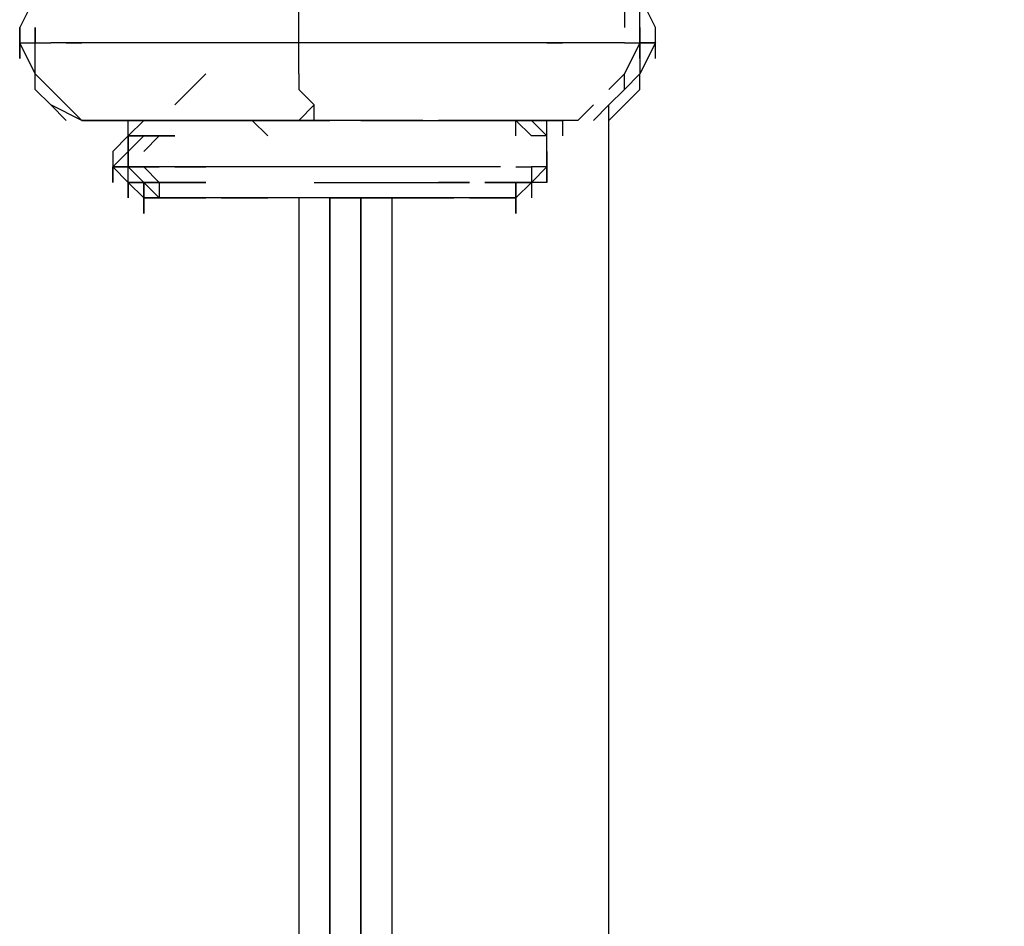
# Model space of a CAD drawing. Extents: x -3247 to 3137, y -8 to 2566.
# Drawn here: x 652 to 921, y 576 to 823 of the extents above; entities that cross this region are included whole.
import ezdxf

# ---------------------------------------------------------------- set-up
doc = ezdxf.new("R2010")
doc.units = 0
doc.header["$LTSCALE"] = 5
doc.header["$PDMODE"] = 33
doc.header["$PDSIZE"] = 20
doc.layers.get('Defpoints').update_dxf_attribs({"linetype": 'CONTINUOUS'})
doc.layers.add('Lg_dim', color=7, linetype='CONTINUOUS')
doc.layers.add('Lg_prod', color=40, linetype='CONTINUOUS')
doc.styles.add('LG1', font='ARIAL.TTF', dxfattribs={"height": 185})
doc.styles.get("Standard").update_dxf_attribs({"font": 'SIMPLEX'})
doc.dimstyles.new('LG_DIM', dxfattribs={"dimtxt": 2.5, "dimasz": 2.5, "dimexe": 1.25, "dimexo": 0.625, "dimtad": 1, "dimdec": 4, "dimdsep": 46, "dimlunit": 6, "dimtxsty": 'Standard', "dimcen": 2.5, "dimadec": 0, "dimazin": 0, "dimtfac": 1, "dimtdec": 4, "dimtmove": 0, "dimatfit": 3, "dimfxl": 0, "dimtolj": 1, "dimtzin": 0, "dimarcsym": 0})

# ---------------------------------------------------------------- blocks, each defined once
blk = doc.blocks.new('*D6')
at = {"layer": 'Defpoints', "color": 0}
for p in [(787.47, 1812.02), (2594.49, 1812.02), (1808.28, 0)]:
    blk.add_point(p, dxfattribs=at)
at = {"layer": 'Lg_dim', "color": 0, "lineweight": -2}
for p, q in [((788.47, 1812.02), (2644.49, 1812.02)), ((2594.49, 1692.02), (2594.49, 1050.47)), ((2594.49, 120), (2594.49, 761.55)), ((1809.28, 0), (2644.49, 0))]:
    blk.add_line(p, q, dxfattribs=at)
at = {"layer": 'Lg_dim', "color": 0}
for points in [[(2574.49, 1692.02), (2614.49, 1692.02), (2594.49, 1812.02)], [(2574.49, 120), (2614.49, 120), (2594.49, 0)]]:
    blk.add_solid(points, dxfattribs=at)
at = {"layer": 'Lg_dim', "color": 4, "insert": (2594.49, 906.01), "char_height": 185, "attachment_point": 5, "style": 'LG1'}
blk.add_mtext('\\A1;1810', dxfattribs=at)

msp = doc.modelspace()

# ---------------------------------------------------------------- linework, layer by layer
at = {"layer": 'Lg_prod'}
for p, q in [((656.222, 829.8037), (651.9883, 821.3363)), ((817.1026, 829.8037), (817.1026, 821.3363)), ((825.57, 821.3363), (821.3363, 829.8037)), ((821.3363, 821.3363), (821.3363, 829.8037)), ((728.1949, 817.1026), (728.1949, 825.57)), ((651.9883, 821.3363), (651.9883, 817.1026)), ((651.9883, 817.1026), (651.9883, 821.3363)), ((651.9883, 821.3363), (651.9883, 817.1026)), ((651.9883, 812.8689), (651.9883, 821.3363)), ((656.222, 821.3363), (656.222, 817.1026)), ((656.222, 817.1026), (656.222, 821.3363)), ((656.222, 821.3363), (656.222, 817.1026)), ((656.222, 817.1026), (656.222, 821.3363)), ((656.222, 821.3363), (656.222, 817.1026)), ((821.3363, 821.3363), (821.3363, 817.1026)), ((821.3363, 817.1026), (821.3363, 821.3363)), ((821.3363, 817.1026), (821.3363, 821.3363)), ((821.3363, 817.1026), (821.3363, 821.3363)), ((821.3363, 821.3363), (821.3363, 817.1026)), ((821.3363, 817.1026), (821.3363, 821.3363)), ((821.3363, 817.1026), (821.3363, 821.3363)), ((821.3363, 821.3363), (821.3363, 817.1026)), ((821.3363, 817.1026), (821.3363, 821.3363)), ((821.3363, 812.8689), (821.3363, 821.3363)), ((821.3363, 821.3363), (821.3363, 812.8689)), ((825.57, 817.1026), (825.57, 821.3363)), ((825.57, 817.1026), (825.57, 821.3363)), ((651.9883, 817.1026), (651.9883, 812.8689)), ((651.9883, 812.8689), (651.9883, 817.1026)), ((651.9883, 817.1026), (651.9883, 812.8689)), ((651.9883, 817.1026), (656.222, 817.1026)), ((656.222, 808.6352), (651.9883, 817.1026)), ((656.222, 817.1026), (660.4557, 817.1026)), ((656.222, 808.6352), (656.222, 817.1026)), ((664.6894, 817.1026), (660.4557, 817.1026)), ((664.6894, 817.1026), (668.9231, 817.1026)), ((668.9231, 817.1026), (664.6894, 817.1026)), ((677.3905, 817.1026), (668.9231, 817.1026)), ((685.8579, 817.1026), (677.3905, 817.1026)), ((694.3253, 817.1026), (685.8579, 817.1026)), ((707.0264, 817.1026), (694.3253, 817.1026)), ((719.7275, 817.1026), (707.0264, 817.1026)), ((728.1949, 817.1026), (719.7275, 817.1026)), ((728.1949, 812.8689), (728.1949, 817.1026)), ((732.4286, 817.1026), (728.1949, 817.1026)), ((740.896, 817.1026), (728.1949, 817.1026)), ((753.5971, 817.1026), (740.896, 817.1026)), ((762.0645, 817.1026), (753.5971, 817.1026)), ((774.7656, 817.1026), (762.0645, 817.1026)), ((783.233, 817.1026), (774.7656, 817.1026)), ((795.9341, 817.1026), (783.233, 817.1026)), ((795.9341, 817.1026), (800.1678, 817.1026)), ((800.1678, 817.1026), (795.9341, 817.1026)), ((808.6352, 817.1026), (800.1678, 817.1026)), ((812.8689, 817.1026), (808.6352, 817.1026)), ((817.1026, 817.1026), (812.8689, 817.1026)), ((821.3363, 817.1026), (817.1026, 808.6352)), ((817.1026, 817.1026), (821.3363, 817.1026)), ((821.3363, 817.1026), (825.57, 817.1026)), ((825.57, 817.1026), (821.3363, 808.6352)), ((825.57, 817.1026), (821.3363, 817.1026)), ((821.3363, 817.1026), (821.3363, 808.6352)), ((825.57, 812.8689), (825.57, 817.1026)), ((728.1949, 808.6352), (728.1949, 812.8689)), ((660.4557, 804.4015), (656.222, 808.6352)), ((656.222, 808.6352), (660.4557, 804.4015)), ((656.222, 804.4015), (656.222, 808.6352)), ((656.222, 808.6352), (660.4557, 804.4015)), ((656.222, 804.4015), (656.222, 808.6352)), ((656.222, 808.6352), (660.4557, 804.4015)), ((702.7927, 808.6352), (698.559, 804.4015)), ((698.559, 804.4015), (702.7927, 808.6352)), ((698.559, 804.4015), (702.7927, 808.6352)), ((702.7927, 808.6352), (698.559, 804.4015)), ((728.1949, 808.6352), (728.1949, 804.4015)), ((812.8689, 804.4015), (817.1026, 808.6352)), ((821.3363, 808.6352), (817.1026, 804.4015)), ((821.3363, 808.6352), (817.1026, 804.4015)), ((817.1026, 804.4015), (817.1026, 808.6352)), ((817.1026, 804.4015), (821.3363, 808.6352)), ((817.1026, 804.4015), (817.1026, 808.6352)), ((821.3363, 808.6352), (817.1026, 804.4015)), ((821.3363, 804.4015), (821.3363, 808.6352)), ((660.4557, 800.1678), (656.222, 804.4015)), ((660.4557, 800.1678), (656.222, 804.4015)), ((660.4557, 804.4015), (664.6894, 800.1678)), ((664.6894, 800.1678), (660.4557, 804.4015)), ((694.3253, 800.1678), (698.559, 804.4015)), ((698.559, 804.4015), (694.3253, 800.1678)), ((698.559, 804.4015), (694.3253, 800.1678)), ((728.1949, 804.4015), (732.4286, 800.1678)), ((817.1026, 804.4015), (812.8689, 800.1678)), ((812.8689, 800.1678), (817.1026, 804.4015)), ((817.1026, 804.4015), (812.8689, 800.1678)), ((817.1026, 804.4015), (812.8689, 800.1678)), ((812.8689, 800.1678), (817.1026, 804.4015)), ((817.1026, 800.1678), (821.3363, 804.4015)), ((660.4557, 800.1678), (664.6894, 795.9341)), ((668.9231, 795.9341), (660.4557, 800.1678)), ((660.4557, 800.1678), (664.6894, 795.9341)), ((668.9231, 795.9341), (660.4557, 800.1678)), ((668.9231, 795.9341), (664.6894, 800.1678)), ((664.6894, 800.1678), (668.9231, 795.9341)), ((668.9231, 795.9341), (664.6894, 800.1678)), ((664.6894, 800.1678), (668.9231, 795.9341)), ((728.1949, 795.9341), (732.4286, 800.1678)), ((728.1949, 795.9341), (732.4286, 800.1678)), ((732.4286, 795.9341), (732.4286, 800.1678)), ((804.4015, 795.9341), (808.6352, 800.1678)), ((808.6352, 800.1678), (804.4015, 795.9341)), ((808.6352, 795.9341), (812.8689, 800.1678)), ((812.8689, 800.1678), (808.6352, 795.9341)), ((812.8689, 427.6022), (812.8689, 800.1678)), ((812.8689, 795.9341), (817.1026, 800.1678)), ((668.9231, 795.9341), (673.1568, 795.9341)), ((673.1568, 795.9341), (668.9231, 795.9341)), ((668.9231, 795.9341), (673.1568, 795.9341)), ((673.1568, 795.9341), (668.9231, 795.9341)), ((668.9231, 795.9341), (673.1568, 795.9341)), ((673.1568, 795.9341), (668.9231, 795.9341)), ((673.1568, 795.9341), (677.3905, 795.9341)), ((677.3905, 795.9341), (673.1568, 795.9341)), ((673.1568, 795.9341), (677.3905, 795.9341)), ((677.3905, 795.9341), (673.1568, 795.9341)), ((673.1568, 795.9341), (677.3905, 795.9341)), ((673.1568, 795.9341), (677.3905, 795.9341)), ((677.3905, 795.9341), (681.6242, 795.9341)), ((681.6242, 795.9341), (677.3905, 795.9341)), ((681.6242, 795.9341), (677.3905, 795.9341)), ((681.6242, 795.9341), (677.3905, 795.9341)), ((681.6242, 795.9341), (677.3905, 795.9341)), ((677.3905, 795.9341), (681.6242, 795.9341)), ((677.3905, 795.9341), (681.6242, 795.9341)), ((677.3905, 795.9341), (681.6242, 795.9341)), ((681.6242, 795.9341), (677.3905, 795.9341)), ((681.6242, 795.9341), (677.3905, 795.9341)), ((685.8579, 795.9341), (681.6242, 795.9341)), ((685.8579, 795.9341), (681.6242, 795.9341)), ((685.8579, 795.9341), (681.6242, 795.9341)), ((681.6242, 795.9341), (685.8579, 795.9341)), ((685.8579, 795.9341), (681.6242, 795.9341)), ((681.6242, 791.7004), (685.8579, 795.9341)), ((685.8579, 795.9341), (681.6242, 791.7004)), ((685.8579, 795.9341), (681.6242, 795.9341)), ((685.8579, 795.9341), (681.6242, 795.9341)), ((681.6242, 795.9341), (685.8579, 795.9341)), ((681.6242, 795.9341), (685.8579, 795.9341)), ((681.6242, 791.7004), (681.6242, 795.9341)), ((681.6242, 791.7004), (685.8579, 795.9341)), ((685.8579, 795.9341), (681.6242, 791.7004)), ((681.6242, 791.7004), (685.8579, 795.9341)), ((685.8579, 795.9341), (681.6242, 791.7004)), ((685.8579, 795.9341), (690.0916, 795.9341)), ((690.0916, 795.9341), (685.8579, 795.9341)), ((690.0916, 795.9341), (685.8579, 795.9341)), ((690.0916, 795.9341), (685.8579, 795.9341)), ((685.8579, 795.9341), (690.0916, 795.9341)), ((685.8579, 795.9341), (690.0916, 795.9341)), ((690.0916, 795.9341), (685.8579, 795.9341)), ((685.8579, 795.9341), (690.0916, 795.9341)), ((690.0916, 795.9341), (685.8579, 795.9341)), ((685.8579, 795.9341), (690.0916, 795.9341)), ((690.0916, 795.9341), (685.8579, 795.9341)), ((685.8579, 795.9341), (690.0916, 795.9341)), ((690.0916, 795.9341), (685.8579, 795.9341)), ((685.8579, 795.9341), (690.0916, 795.9341)), ((685.8579, 795.9341), (690.0916, 795.9341)), ((690.0916, 795.9341), (685.8579, 795.9341)), ((690.0916, 795.9341), (685.8579, 795.9341)), ((690.0916, 795.9341), (685.8579, 795.9341)), ((690.0916, 795.9341), (685.8579, 795.9341)), ((685.8579, 795.9341), (690.0916, 795.9341)), ((690.0916, 795.9341), (685.8579, 795.9341)), ((690.0916, 795.9341), (685.8579, 795.9341)), ((694.3253, 795.9341), (690.0916, 795.9341)), ((694.3253, 795.9341), (690.0916, 795.9341)), ((694.3253, 795.9341), (690.0916, 795.9341)), ((690.0916, 795.9341), (694.3253, 795.9341)), ((694.3253, 795.9341), (690.0916, 795.9341)), ((690.0916, 795.9341), (694.3253, 795.9341)), ((694.3253, 795.9341), (690.0916, 795.9341)), ((694.3253, 795.9341), (690.0916, 795.9341)), ((690.0916, 795.9341), (694.3253, 795.9341)), ((694.3253, 795.9341), (690.0916, 795.9341)), ((694.3253, 795.9341), (690.0916, 795.9341)), ((690.0916, 795.9341), (694.3253, 795.9341)), ((690.0916, 795.9341), (694.3253, 795.9341)), ((694.3253, 795.9341), (690.0916, 795.9341)), ((690.0916, 795.9341), (694.3253, 795.9341)), ((694.3253, 795.9341), (690.0916, 795.9341)), ((694.3253, 795.9341), (690.0916, 795.9341)), ((694.3253, 795.9341), (690.0916, 795.9341)), ((694.3253, 795.9341), (690.0916, 795.9341)), ((698.559, 795.9341), (694.3253, 795.9341)), ((694.3253, 795.9341), (698.559, 795.9341)), ((698.559, 795.9341), (694.3253, 795.9341)), ((698.559, 795.9341), (694.3253, 795.9341)), ((698.559, 795.9341), (694.3253, 795.9341)), ((698.559, 795.9341), (694.3253, 795.9341)), ((694.3253, 795.9341), (698.559, 795.9341)), ((698.559, 795.9341), (694.3253, 795.9341)), ((694.3253, 795.9341), (698.559, 795.9341)), ((694.3253, 795.9341), (698.559, 795.9341)), ((698.559, 795.9341), (694.3253, 795.9341)), ((694.3253, 795.9341), (698.559, 795.9341)), ((698.559, 795.9341), (694.3253, 795.9341)), ((694.3253, 795.9341), (698.559, 795.9341)), ((698.559, 795.9341), (694.3253, 795.9341)), ((694.3253, 795.9341), (698.559, 795.9341)), ((694.3253, 795.9341), (698.559, 795.9341)), ((702.7927, 795.9341), (698.559, 795.9341)), ((702.7927, 795.9341), (698.559, 795.9341)), ((702.7927, 795.9341), (698.559, 795.9341)), ((698.559, 795.9341), (702.7927, 795.9341)), ((702.7927, 795.9341), (698.559, 795.9341)), ((702.7927, 795.9341), (698.559, 795.9341)), ((702.7927, 795.9341), (698.559, 795.9341)), ((698.559, 795.9341), (702.7927, 795.9341)), ((698.559, 795.9341), (702.7927, 795.9341)), ((702.7927, 795.9341), (698.559, 795.9341)), ((698.559, 795.9341), (702.7927, 795.9341)), ((702.7927, 795.9341), (698.559, 795.9341)), ((707.0264, 795.9341), (702.7927, 795.9341)), ((702.7927, 795.9341), (707.0264, 795.9341)), ((707.0264, 795.9341), (702.7927, 795.9341)), ((702.7927, 795.9341), (707.0264, 795.9341)), ((707.0264, 795.9341), (702.7927, 795.9341)), ((702.7927, 795.9341), (707.0264, 795.9341)), ((707.0264, 795.9341), (702.7927, 795.9341)), ((707.0264, 795.9341), (702.7927, 795.9341)), ((702.7927, 795.9341), (707.0264, 795.9341)), ((707.0264, 795.9341), (702.7927, 795.9341)), ((702.7927, 795.9341), (707.0264, 795.9341)), ((707.0264, 795.9341), (702.7927, 795.9341)), ((707.0264, 795.9341), (702.7927, 795.9341)), ((702.7927, 795.9341), (707.0264, 795.9341)), ((702.7927, 795.9341), (707.0264, 795.9341)), ((707.0264, 795.9341), (702.7927, 795.9341)), ((707.0264, 795.9341), (702.7927, 795.9341)), ((702.7927, 795.9341), (707.0264, 795.9341)), ((707.0264, 795.9341), (711.2601, 795.9341)), ((711.2601, 795.9341), (707.0264, 795.9341)), ((711.2601, 795.9341), (707.0264, 795.9341)), ((711.2601, 795.9341), (707.0264, 795.9341)), ((711.2601, 795.9341), (707.0264, 795.9341)), ((711.2601, 795.9341), (707.0264, 795.9341)), ((711.2601, 795.9341), (707.0264, 795.9341)), ((711.2601, 795.9341), (707.0264, 795.9341)), ((711.2601, 795.9341), (707.0264, 795.9341)), ((707.0264, 795.9341), (711.2601, 795.9341)), ((711.2601, 795.9341), (707.0264, 795.9341)), ((707.0264, 795.9341), (711.2601, 795.9341)), ((711.2601, 795.9341), (707.0264, 795.9341)), ((715.4938, 795.9341), (711.2601, 795.9341)), ((711.2601, 795.9341), (715.4938, 795.9341)), ((711.2601, 795.9341), (715.4938, 795.9341)), ((715.4938, 795.9341), (711.2601, 795.9341)), ((715.4938, 795.9341), (711.2601, 795.9341)), ((715.4938, 795.9341), (711.2601, 795.9341)), ((715.4938, 795.9341), (711.2601, 795.9341)), ((715.4938, 795.9341), (711.2601, 795.9341)), ((715.4938, 795.9341), (719.7275, 795.9341)), ((719.7275, 795.9341), (715.4938, 795.9341)), ((719.7275, 795.9341), (715.4938, 795.9341)), ((719.7275, 791.7004), (715.4938, 795.9341)), ((715.4938, 795.9341), (719.7275, 791.7004)), ((723.9612, 795.9341), (719.7275, 795.9341)), ((719.7275, 795.9341), (723.9612, 795.9341)), ((723.9612, 795.9341), (719.7275, 795.9341)), ((719.7275, 795.9341), (723.9612, 795.9341)), ((719.7275, 795.9341), (723.9612, 795.9341)), ((723.9612, 795.9341), (719.7275, 795.9341)), ((728.1949, 795.9341), (723.9612, 795.9341)), ((723.9612, 795.9341), (728.1949, 795.9341)), ((732.4286, 795.9341), (728.1949, 795.9341)), ((728.1949, 795.9341), (732.4286, 795.9341)), ((732.4286, 795.9341), (728.1949, 795.9341)), ((732.4286, 795.9341), (728.1949, 795.9341)), ((736.6623, 795.9341), (732.4286, 795.9341)), ((732.4286, 795.9341), (736.6623, 795.9341)), ((736.6623, 795.9341), (732.4286, 795.9341)), ((732.4286, 795.9341), (736.6623, 795.9341)), ((736.6623, 795.9341), (732.4286, 795.9341)), ((736.6623, 795.9341), (732.4286, 795.9341)), ((732.4286, 795.9341), (736.6623, 795.9341)), ((745.1297, 795.9341), (736.6623, 795.9341)), ((749.3634, 795.9341), (745.1297, 795.9341)), ((745.1297, 795.9341), (749.3634, 795.9341)), ((749.3634, 795.9341), (745.1297, 795.9341)), ((745.1297, 795.9341), (749.3634, 795.9341)), ((753.5971, 795.9341), (745.1297, 795.9341)), ((749.3634, 795.9341), (753.5971, 795.9341)), ((753.5971, 795.9341), (749.3634, 795.9341)), ((749.3634, 795.9341), (753.5971, 795.9341)), ((753.5971, 795.9341), (749.3634, 795.9341)), ((757.8308, 795.9341), (753.5971, 795.9341)), ((753.5971, 795.9341), (766.2982, 795.9341)), ((753.5971, 795.9341), (757.8308, 795.9341)), ((757.8308, 795.9341), (753.5971, 795.9341)), ((753.5971, 795.9341), (757.8308, 795.9341)), ((757.8308, 795.9341), (753.5971, 795.9341)), ((757.8308, 795.9341), (762.0645, 795.9341)), ((762.0645, 795.9341), (757.8308, 795.9341)), ((762.0645, 795.9341), (766.2982, 795.9341)), ((766.2982, 795.9341), (770.5319, 795.9341)), ((766.2982, 795.9341), (770.5319, 795.9341)), ((770.5319, 795.9341), (766.2982, 795.9341)), ((766.2982, 795.9341), (770.5319, 795.9341)), ((770.5319, 795.9341), (766.2982, 795.9341)), ((766.2982, 795.9341), (770.5319, 795.9341)), ((774.7656, 795.9341), (770.5319, 795.9341)), ((770.5319, 795.9341), (774.7656, 795.9341)), ((770.5319, 795.9341), (774.7656, 795.9341)), ((774.7656, 795.9341), (770.5319, 795.9341)), ((774.7656, 795.9341), (770.5319, 795.9341)), ((770.5319, 795.9341), (774.7656, 795.9341)), ((778.9993, 795.9341), (774.7656, 795.9341)), ((774.7656, 795.9341), (778.9993, 795.9341)), ((778.9993, 795.9341), (774.7656, 795.9341)), ((778.9993, 795.9341), (774.7656, 795.9341)), ((774.7656, 795.9341), (778.9993, 795.9341)), ((778.9993, 795.9341), (774.7656, 795.9341)), ((774.7656, 795.9341), (778.9993, 795.9341)), ((778.9993, 795.9341), (783.233, 795.9341)), ((783.233, 795.9341), (778.9993, 795.9341)), ((778.9993, 795.9341), (783.233, 795.9341)), ((778.9993, 795.9341), (783.233, 795.9341)), ((783.233, 795.9341), (778.9993, 795.9341)), ((783.233, 795.9341), (778.9993, 795.9341)), ((783.233, 795.9341), (778.9993, 795.9341)), ((783.233, 795.9341), (778.9993, 795.9341)), ((778.9993, 795.9341), (783.233, 795.9341)), ((783.233, 795.9341), (778.9993, 795.9341)), ((783.233, 795.9341), (787.4667, 795.9341)), ((783.233, 795.9341), (787.4667, 795.9341)), ((787.4667, 795.9341), (783.233, 795.9341)), ((783.233, 795.9341), (787.4667, 795.9341)), ((787.4667, 795.9341), (783.233, 795.9341)), ((787.4667, 795.9341), (783.233, 795.9341)), ((787.4667, 795.9341), (783.233, 795.9341)), ((787.4667, 795.9341), (783.233, 795.9341)), ((787.4667, 795.9341), (783.233, 795.9341)), ((791.7004, 795.9341), (787.4667, 795.9341)), ((791.7004, 795.9341), (787.4667, 795.9341)), ((791.7004, 795.9341), (787.4667, 795.9341)), ((791.7004, 791.7004), (787.4667, 795.9341)), ((791.7004, 791.7004), (787.4667, 795.9341)), ((787.4667, 791.7004), (787.4667, 795.9341)), ((791.7004, 795.9341), (787.4667, 795.9341)), ((787.4667, 795.9341), (791.7004, 795.9341)), ((791.7004, 791.7004), (787.4667, 795.9341)), ((787.4667, 795.9341), (791.7004, 795.9341)), ((787.4667, 791.7004), (787.4667, 795.9341)), ((791.7004, 795.9341), (787.4667, 795.9341)), ((795.9341, 795.9341), (791.7004, 795.9341)), ((795.9341, 795.9341), (791.7004, 795.9341)), ((791.7004, 795.9341), (795.9341, 795.9341)), ((795.9341, 791.7004), (791.7004, 795.9341)), ((795.9341, 791.7004), (791.7004, 795.9341)), ((795.9341, 795.9341), (800.1678, 795.9341)), ((795.9341, 791.7004), (795.9341, 795.9341)), ((800.1678, 795.9341), (795.9341, 795.9341)), ((795.9341, 795.9341), (800.1678, 795.9341)), ((800.1678, 795.9341), (795.9341, 795.9341)), ((804.4015, 795.9341), (800.1678, 795.9341)), ((800.1678, 795.9341), (800.1678, 791.7004)), ((804.4015, 795.9341), (800.1678, 795.9341)), ((681.6242, 791.7004), (677.3905, 787.4667)), ((681.6242, 791.7004), (677.3905, 787.4667)), ((681.6242, 787.4667), (685.8579, 791.7004)), ((681.6242, 787.4667), (681.6242, 791.7004)), ((681.6242, 787.4667), (685.8579, 791.7004)), ((681.6242, 791.7004), (681.6242, 787.4667)), ((681.6242, 787.4667), (681.6242, 791.7004)), ((681.6242, 787.4667), (681.6242, 791.7004)), ((685.8579, 791.7004), (681.6242, 791.7004)), ((681.6242, 791.7004), (685.8579, 791.7004)), ((685.8579, 791.7004), (681.6242, 791.7004)), ((690.0916, 791.7004), (685.8579, 791.7004)), ((690.0916, 791.7004), (685.8579, 787.4667)), ((685.8579, 791.7004), (690.0916, 791.7004)), ((685.8579, 791.7004), (690.0916, 791.7004)), ((690.0916, 791.7004), (694.3253, 791.7004)), ((694.3253, 791.7004), (690.0916, 791.7004)), ((690.0916, 791.7004), (694.3253, 791.7004)), ((795.9341, 791.7004), (791.7004, 791.7004)), ((795.9341, 787.4667), (795.9341, 791.7004)), ((795.9341, 787.4667), (795.9341, 791.7004)), ((677.3905, 783.233), (681.6242, 787.4667)), ((677.3905, 783.233), (681.6242, 787.4667)), ((677.3905, 787.4667), (677.3905, 778.9993)), ((677.3905, 787.4667), (677.3905, 783.233)), ((677.3905, 787.4667), (677.3905, 783.233)), ((681.6242, 787.4667), (681.6242, 783.233)), ((681.6242, 787.4667), (681.6242, 783.233)), ((681.6242, 787.4667), (681.6242, 783.233)), ((681.6242, 783.233), (681.6242, 787.4667)), ((681.6242, 783.233), (681.6242, 787.4667)), ((681.6242, 787.4667), (681.6242, 783.233)), ((681.6242, 783.233), (681.6242, 787.4667)), ((681.6242, 783.233), (681.6242, 787.4667)), ((681.6242, 783.233), (681.6242, 787.4667)), ((795.9341, 787.4667), (795.9341, 778.9993)), ((795.9341, 787.4667), (795.9341, 783.233)), ((795.9341, 787.4667), (795.9341, 783.233)), ((795.9341, 783.233), (795.9341, 787.4667)), ((681.6242, 783.233), (677.3905, 783.233)), ((681.6242, 783.233), (677.3905, 783.233)), ((677.3905, 783.233), (677.3905, 778.9993)), ((677.3905, 778.9993), (677.3905, 783.233)), ((677.3905, 783.233), (677.3905, 778.9993)), ((681.6242, 783.233), (677.3905, 783.233)), ((681.6242, 778.9993), (677.3905, 783.233)), ((677.3905, 783.233), (681.6242, 783.233)), ((681.6242, 778.9993), (677.3905, 783.233)), ((677.3905, 783.233), (681.6242, 783.233)), ((677.3905, 783.233), (681.6242, 783.233)), ((685.8579, 783.233), (681.6242, 783.233)), ((681.6242, 778.9993), (681.6242, 783.233)), ((681.6242, 783.233), (685.8579, 778.9993)), ((685.8579, 778.9993), (681.6242, 783.233)), ((681.6242, 778.9993), (681.6242, 783.233)), ((681.6242, 783.233), (685.8579, 783.233)), ((681.6242, 783.233), (685.8579, 783.233)), ((681.6242, 778.9993), (681.6242, 783.233)), ((681.6242, 783.233), (685.8579, 783.233)), ((681.6242, 778.9993), (681.6242, 783.233)), ((690.0916, 783.233), (681.6242, 783.233)), ((690.0916, 778.9993), (685.8579, 783.233)), ((685.8579, 783.233), (690.0916, 783.233)), ((685.8579, 783.233), (690.0916, 783.233)), ((694.3253, 783.233), (690.0916, 783.233)), ((698.559, 783.233), (694.3253, 783.233)), ((702.7927, 783.233), (694.3253, 783.233)), ((694.3253, 783.233), (702.7927, 783.233)), ((698.559, 783.233), (702.7927, 783.233)), ((711.2601, 783.233), (702.7927, 783.233)), ((711.2601, 783.233), (702.7927, 783.233)), ((719.7275, 783.233), (711.2601, 783.233)), ((719.7275, 783.233), (711.2601, 783.233)), ((728.1949, 783.233), (719.7275, 783.233)), ((728.1949, 783.233), (719.7275, 783.233)), ((740.896, 783.233), (728.1949, 783.233)), ((740.896, 783.233), (728.1949, 783.233)), ((749.3634, 783.233), (740.896, 783.233)), ((749.3634, 783.233), (740.896, 783.233)), ((757.8308, 783.233), (749.3634, 783.233)), ((757.8308, 783.233), (749.3634, 783.233)), ((766.2982, 783.233), (757.8308, 783.233)), ((766.2982, 783.233), (757.8308, 783.233)), ((774.7656, 783.233), (766.2982, 783.233)), ((774.7656, 783.233), (766.2982, 783.233)), ((783.233, 783.233), (774.7656, 783.233)), ((787.4667, 783.233), (791.7004, 783.233)), ((791.7004, 783.233), (791.7004, 778.9993)), ((795.9341, 783.233), (791.7004, 783.233)), ((795.9341, 783.233), (791.7004, 778.9993)), ((791.7004, 778.9993), (795.9341, 783.233)), ((791.7004, 778.9993), (795.9341, 783.233)), ((795.9341, 783.233), (791.7004, 783.233)), ((795.9341, 783.233), (791.7004, 783.233)), ((795.9341, 783.233), (795.9341, 778.9993)), ((795.9341, 778.9993), (795.9341, 783.233)), ((795.9341, 778.9993), (795.9341, 783.233)), ((795.9341, 783.233), (795.9341, 778.9993)), ((685.8579, 778.9993), (681.6242, 778.9993)), ((685.8579, 778.9993), (681.6242, 778.9993)), ((685.8579, 774.7656), (681.6242, 778.9993)), ((681.6242, 778.9993), (681.6242, 774.7656)), ((681.6242, 774.7656), (681.6242, 778.9993)), ((681.6242, 778.9993), (681.6242, 774.7656)), ((681.6242, 774.7656), (681.6242, 778.9993)), ((685.8579, 778.9993), (681.6242, 778.9993)), ((685.8579, 778.9993), (681.6242, 778.9993)), ((681.6242, 778.9993), (685.8579, 778.9993)), ((685.8579, 774.7656), (681.6242, 778.9993)), ((685.8579, 778.9993), (681.6242, 778.9993)), ((690.0916, 778.9993), (685.8579, 778.9993)), ((690.0916, 778.9993), (685.8579, 778.9993)), ((685.8579, 778.9993), (685.8579, 774.7656)), ((685.8579, 774.7656), (685.8579, 778.9993)), ((685.8579, 778.9993), (690.0916, 778.9993)), ((690.0916, 774.7656), (685.8579, 778.9993)), ((685.8579, 778.9993), (690.0916, 778.9993)), ((690.0916, 778.9993), (685.8579, 778.9993)), ((685.8579, 778.9993), (685.8579, 774.7656)), ((685.8579, 778.9993), (685.8579, 770.5319)), ((690.0916, 778.9993), (685.8579, 778.9993)), ((685.8579, 778.9993), (685.8579, 774.7656)), ((690.0916, 778.9993), (685.8579, 778.9993)), ((685.8579, 778.9993), (690.0916, 778.9993)), ((690.0916, 778.9993), (685.8579, 778.9993)), ((690.0916, 778.9993), (694.3253, 778.9993)), ((690.0916, 778.9993), (690.0916, 774.7656)), ((694.3253, 778.9993), (690.0916, 778.9993)), ((690.0916, 778.9993), (694.3253, 778.9993)), ((694.3253, 778.9993), (690.0916, 778.9993)), ((690.0916, 778.9993), (690.0916, 774.7656)), ((694.3253, 778.9993), (690.0916, 778.9993)), ((694.3253, 778.9993), (690.0916, 778.9993)), ((694.3253, 778.9993), (690.0916, 778.9993)), ((690.0916, 778.9993), (694.3253, 778.9993)), ((694.3253, 778.9993), (690.0916, 778.9993)), ((694.3253, 778.9993), (698.559, 778.9993)), ((698.559, 778.9993), (694.3253, 778.9993)), ((698.559, 778.9993), (702.7927, 778.9993)), ((702.7927, 778.9993), (698.559, 778.9993)), ((702.7927, 778.9993), (698.559, 778.9993)), ((698.559, 778.9993), (702.7927, 778.9993)), ((732.4286, 778.9993), (740.896, 778.9993)), ((740.896, 778.9993), (749.3634, 778.9993)), ((749.3634, 778.9993), (757.8308, 778.9993)), ((757.8308, 778.9993), (766.2982, 778.9993)), ((774.7656, 778.9993), (766.2982, 778.9993)), ((766.2982, 778.9993), (774.7656, 778.9993)), ((774.7656, 778.9993), (770.5319, 778.9993)), ((770.5319, 778.9993), (774.7656, 778.9993)), ((787.4667, 778.9993), (778.9993, 778.9993)), ((778.9993, 778.9993), (787.4667, 778.9993)), ((783.233, 778.9993), (778.9993, 778.9993)), ((778.9993, 778.9993), (783.233, 778.9993)), ((787.4667, 778.9993), (783.233, 778.9993)), ((783.233, 778.9993), (787.4667, 778.9993)), ((787.4667, 778.9993), (791.7004, 778.9993)), ((787.4667, 774.7656), (787.4667, 778.9993)), ((787.4667, 778.9993), (787.4667, 774.7656)), ((787.4667, 774.7656), (787.4667, 778.9993)), ((791.7004, 778.9993), (787.4667, 774.7656)), ((791.7004, 778.9993), (787.4667, 778.9993)), ((787.4667, 778.9993), (787.4667, 774.7656)), ((791.7004, 778.9993), (787.4667, 778.9993)), ((791.7004, 778.9993), (791.7004, 774.7656)), ((795.9341, 778.9993), (791.7004, 778.9993)), ((795.9341, 778.9993), (791.7004, 778.9993)), ((795.9341, 778.9993), (791.7004, 778.9993)), ((685.8579, 774.7656), (690.0916, 774.7656)), ((685.8579, 770.5319), (685.8579, 774.7656)), ((685.8579, 774.7656), (685.8579, 770.5319)), ((690.0916, 774.7656), (685.8579, 774.7656)), ((685.8579, 774.7656), (690.0916, 774.7656)), ((685.8579, 774.7656), (690.0916, 774.7656)), ((685.8579, 774.7656), (690.0916, 774.7656)), ((685.8579, 770.5319), (685.8579, 774.7656)), ((685.8579, 774.7656), (690.0916, 774.7656)), ((690.0916, 774.7656), (694.3253, 774.7656)), ((694.3253, 774.7656), (690.0916, 774.7656)), ((690.0916, 774.7656), (694.3253, 774.7656)), ((694.3253, 774.7656), (690.0916, 774.7656)), ((690.0916, 774.7656), (698.559, 774.7656)), ((694.3253, 774.7656), (690.0916, 774.7656)), ((690.0916, 774.7656), (698.559, 774.7656)), ((698.559, 774.7656), (694.3253, 774.7656)), ((694.3253, 774.7656), (698.559, 774.7656)), ((694.3253, 774.7656), (698.559, 774.7656)), ((698.559, 774.7656), (694.3253, 774.7656)), ((698.559, 774.7656), (694.3253, 774.7656)), ((702.7927, 774.7656), (698.559, 774.7656)), ((698.559, 774.7656), (702.7927, 774.7656)), ((711.2601, 774.7656), (702.7927, 774.7656)), ((707.0264, 774.7656), (711.2601, 774.7656)), ((711.2601, 774.7656), (707.0264, 774.7656)), ((707.0264, 774.7656), (711.2601, 774.7656)), ((707.0264, 774.7656), (711.2601, 774.7656)), ((711.2601, 774.7656), (707.0264, 774.7656)), ((707.0264, 774.7656), (711.2601, 774.7656)), ((719.7275, 774.7656), (711.2601, 774.7656)), ((711.2601, 774.7656), (719.7275, 774.7656)), ((728.1949, 774.7656), (719.7275, 774.7656)), ((728.1949, 774.7656), (719.7275, 774.7656)), ((728.1949, 774.7656), (728.1949, 448.7707)), ((736.6623, 774.7656), (728.1949, 774.7656)), ((736.6623, 774.7656), (728.1949, 774.7656)), ((736.6623, 448.7707), (736.6623, 774.7656)), ((736.6623, 774.7656), (736.6623, 448.7707)), ((745.1297, 774.7656), (736.6623, 774.7656)), ((736.6623, 774.7656), (745.1297, 774.7656)), ((745.1297, 448.7707), (745.1297, 774.7656)), ((745.1297, 774.7656), (745.1297, 448.7707)), ((753.5971, 774.7656), (745.1297, 774.7656)), ((745.1297, 774.7656), (753.5971, 774.7656)), ((753.5971, 774.7656), (753.5971, 448.7707)), ((762.0645, 774.7656), (753.5971, 774.7656)), ((753.5971, 774.7656), (762.0645, 774.7656)), ((770.5319, 774.7656), (762.0645, 774.7656)), ((762.0645, 774.7656), (770.5319, 774.7656)), ((770.5319, 774.7656), (766.2982, 774.7656)), ((766.2982, 774.7656), (770.5319, 774.7656)), ((774.7656, 774.7656), (770.5319, 774.7656)), ((783.233, 774.7656), (774.7656, 774.7656)), ((774.7656, 774.7656), (783.233, 774.7656)), ((778.9993, 774.7656), (783.233, 774.7656)), ((783.233, 774.7656), (778.9993, 774.7656)), ((783.233, 774.7656), (787.4667, 774.7656)), ((787.4667, 774.7656), (783.233, 774.7656)), ((787.4667, 774.7656), (783.233, 774.7656)), ((787.4667, 774.7656), (783.233, 774.7656)), ((787.4667, 774.7656), (787.4667, 770.5319)), ((787.4667, 770.5319), (787.4667, 774.7656)), ((787.4667, 774.7656), (787.4667, 770.5319)), ((787.4667, 774.7656), (787.4667, 770.5319))]:
    msp.add_line(p, q, dxfattribs=at)

# ---------------------------------------------------------------- dimensions: what is measured, and where the dimension line sits
at = {"layer": 'Lg_dim'}
dim = msp.add_linear_dim(base=(2594.4933, 1812.0221), p1=(1808.2788, -0.0015), p2=(787.4667, 1812.0221), angle=90, dimstyle='LG_DIM', override={"dimtxt": 185, "dimasz": 120, "dimexe": 50, "dimexo": 1, "dimgap": 50, "dimtad": 0, "dimtih": 1, "dimtoh": 1, "dimdec": 0, "dimrnd": 10, "dimlunit": 2, "dimtxsty": 'LG1', "dimclrt": 4, "dimadec": 4, "dimtdec": 0}, dxfattribs=at)
dim.commit()
dim.dimension.update_dxf_attribs({"geometry": '*D6', "text_midpoint": (2594.4933, 906.0103)})

doc.saveas('drawing.dxf')
